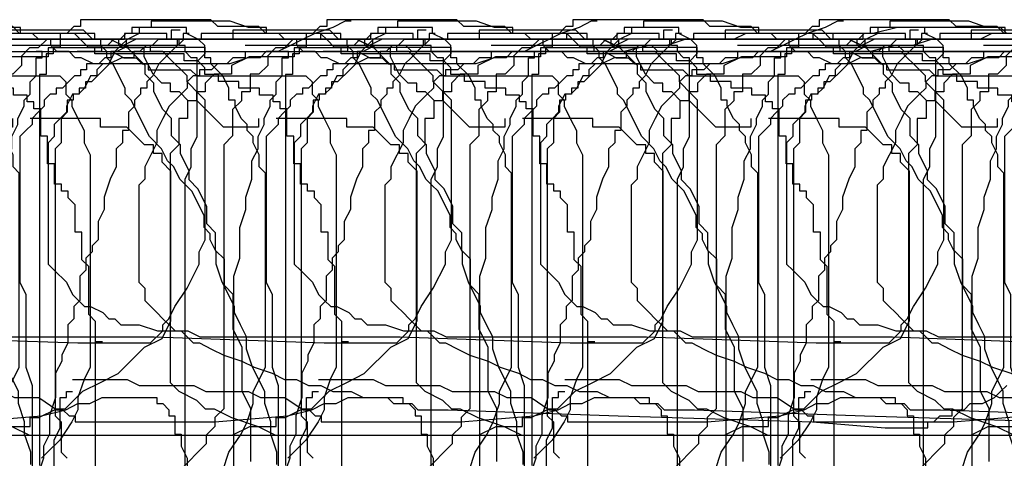
# Model space of a CAD drawing. Extents: x 245 to 824, y 304 to 402.
# Drawn here: x 320 to 336, y 395 to 402 of the extents above; entities that cross this region are included whole.
import ezdxf

# ---------------------------------------------------------------- set-up
doc = ezdxf.new("R2010")
doc.units = 0
doc.header["$LTSCALE"] = 12
doc.header["$MEASUREMENT"] = 0
doc.layers.add('MAS', color=8, linetype='CONTINUOUS')

# ---------------------------------------------------------------- blocks, each defined once
blk = doc.blocks.new('MAS')
at = {"layer": 'MAS'}
for p, q in [((-92.451, 0.069), (-92.451, -0.042)), ((-90.334, 0.069), (-92.451, 0.069)), ((-90.223, -0.042), (-90.334, 0.069)), ((-59.301, 0.043), (-59.301, -0.055)), ((-58.019, 0.043), (-59.301, 0.043)), ((-57.723, -0.055), (-58.019, 0.043)), ((-12.153, 0.043), (-12.35, -0.055)), ((-12.054, 0.043), (-12.153, 0.043)), ((-92.785, -0.154), (-92.785, -0.376)), ((-92.674, -0.154), (-92.785, -0.154)), ((-92.563, -0.042), (-92.674, -0.154)), ((-92.451, -0.042), (-92.563, -0.042)), ((-89.554, -0.042), (-90.223, -0.042)), ((-89.443, -0.154), (-89.554, -0.042)), ((-88.551, -0.154), (-89.443, -0.154)), ((-88.44, -0.265), (-88.551, -0.154)), ((-66.977, -0.103), (-66.977, -0.246)), ((-66.834, -0.103), (-66.977, -0.103)), ((-65.976, -0.103), (-65.976, -0.246)), ((-64.402, -0.103), (-65.976, -0.103)), ((-64.259, -0.246), (-64.402, -0.103)), ((-59.498, -0.154), (-59.696, -0.252)), ((-59.498, -0.055), (-59.498, -0.154)), ((-59.301, -0.055), (-59.498, -0.055)), ((-57.427, -0.055), (-57.723, -0.055)), ((-57.427, -0.154), (-57.427, -0.055)), ((-57.23, -0.154), (-57.427, -0.154)), ((-57.131, -0.252), (-57.23, -0.154)), ((-43.717, -0.154), (-43.815, -0.252)), ((-43.618, -0.154), (-43.717, -0.154)), ((-43.618, -0.055), (-43.618, -0.154)), ((-42.73, -0.055), (-43.618, -0.055)), ((-42.73, -0.154), (-42.73, -0.055)), ((-42.533, -0.252), (-42.73, -0.154)), ((-38.785, -0.154), (-38.785, -0.252)), ((-38.686, -0.154), (-38.785, -0.154)), ((-36.22, -0.154), (-38.489, -0.154)), ((-38.489, -0.154), (-38.489, -0.252)), ((-36.22, -0.252), (-36.22, -0.154)), ((-27.737, -0.154), (-27.737, -0.252)), ((-27.047, -0.154), (-27.737, -0.154)), ((-27.047, -0.252), (-27.047, -0.154)), ((-12.646, -0.154), (-12.843, -0.252)), ((-12.547, -0.154), (-12.745, -0.154)), ((-12.35, -0.055), (-12.646, -0.154)), ((-12.547, -0.252), (-12.547, -0.154)), ((-5.643, -0.154), (-5.84, -0.252)), ((-3.571, -0.154), (-5.643, -0.154)), ((-3.177, -0.055), (-3.571, -0.154)), ((-1.5, -0.055), (-3.177, -0.055)), ((-1.401, -0.154), (-1.5, -0.055)), ((-88.329, -0.376), (-88.44, -0.265)), ((-80.995, -0.246), (-81.138, -0.389)), ((-75.702, -0.246), (-80.995, -0.246)), ((-75.702, -0.389), (-75.702, -0.246)), ((-67.549, -0.246), (-67.835, -0.389)), ((-66.977, -0.246), (-67.549, -0.246)), ((-65.976, -0.246), (-66.834, -0.246)), ((-63.973, -0.246), (-64.259, -0.246)), ((-63.687, -0.389), (-63.973, -0.246)), ((-59.696, -0.252), (-59.794, -0.351)), ((-56.934, -0.252), (-57.131, -0.252)), ((-56.934, -0.351), (-56.934, -0.252)), ((-46.774, -0.252), (-46.873, -0.351)), ((-44.407, -0.252), (-46.774, -0.252)), ((-43.914, -0.252), (-44.012, -0.351)), ((-43.815, -0.252), (-43.914, -0.252)), ((-42.434, -0.351), (-42.533, -0.252)), ((-38.883, -0.252), (-38.883, -0.351)), ((-38.785, -0.252), (-38.883, -0.252)), ((-38.489, -0.252), (-38.686, -0.252)), ((-36.121, -0.252), (-36.22, -0.252)), ((-36.121, -0.351), (-36.121, -0.252)), ((-31.19, -0.252), (-31.288, -0.351)), ((-27.737, -0.252), (-31.19, -0.252)), ((-27.836, -0.252), (-27.836, -0.351)), ((-27.737, -0.252), (-27.836, -0.252)), ((-26.85, -0.252), (-27.047, -0.252)), ((-26.85, -0.351), (-26.85, -0.252)), ((-12.843, -0.252), (-13.04, -0.351)), ((-11.955, -0.252), (-12.547, -0.252)), ((-11.758, -0.351), (-11.955, -0.252)), ((-6.629, -0.252), (-6.925, -0.351)), ((-5.84, -0.252), (-6.629, -0.252)), ((-92.897, -0.376), (-92.897, -0.488)), ((-92.785, -0.376), (-92.897, -0.376)), ((-88.106, -0.376), (-88.329, -0.376)), ((-88.217, -0.376), (-86.434, -0.376)), ((-88.217, -0.488), (-88.217, -0.376)), ((-86.434, -0.376), (-86.434, -0.488)), ((-81.281, -0.389), (-81.424, -0.532)), ((-81.138, -0.389), (-81.281, -0.389)), ((-75.416, -0.389), (-75.702, -0.389)), ((-75.416, -0.532), (-75.416, -0.389)), ((-68.979, -0.389), (-68.979, -0.532)), ((-67.835, -0.389), (-68.979, -0.389)), ((-63.544, -0.532), (-63.687, -0.389)), ((-59.893, -0.45), (-59.992, -0.647)), ((-59.794, -0.351), (-59.893, -0.45)), ((-56.835, -0.45), (-56.934, -0.351)), ((-56.638, -0.45), (-56.835, -0.45)), ((-56.539, -0.548), (-56.638, -0.45)), ((-51.312, -0.351), (-53.777, -0.351)), ((-53.777, -0.45), (-53.777, -0.548)), ((-51.312, -0.45), (-51.312, -0.351)), ((-51.114, -0.45), (-51.312, -0.45)), ((-51.016, -0.548), (-51.114, -0.45)), ((-47.958, -0.45), (-47.958, -0.548)), ((-47.859, -0.45), (-47.958, -0.45)), ((-47.662, -0.351), (-47.859, -0.45)), ((-46.873, -0.351), (-47.662, -0.351)), ((-44.111, -0.45), (-44.506, -0.45)), ((-44.111, -0.351), (-44.111, -0.45)), ((-44.012, -0.351), (-44.111, -0.351)), ((-42.434, -0.548), (-42.434, -0.351)), ((-38.883, -0.351), (-39.081, -0.548)), ((-36.023, -0.45), (-36.121, -0.351)), ((-36.023, -0.548), (-36.023, -0.45)), ((-31.584, -0.45), (-31.584, -0.548)), ((-31.486, -0.45), (-31.584, -0.45)), ((-31.387, -0.351), (-31.486, -0.45)), ((-31.288, -0.351), (-31.387, -0.351)), ((-27.836, -0.351), (-27.935, -0.351)), ((-26.751, -0.351), (-26.85, -0.351)), ((-26.751, -0.45), (-26.751, -0.351)), ((-26.652, -0.548), (-26.751, -0.45)), ((-25.173, -0.45), (-19.945, -0.45)), ((-25.074, -0.45), (-25.173, -0.45)), ((-25.074, -0.45), (-24.975, -0.45)), ((-25.074, -0.548), (-25.074, -0.45)), ((-19.945, -0.45), (-19.748, -0.548)), ((-13.435, -0.45), (-13.534, -0.548)), ((-13.238, -0.45), (-13.435, -0.45)), ((-13.04, -0.351), (-13.238, -0.45)), ((-11.166, -0.351), (-11.758, -0.351)), ((-11.068, -0.45), (-11.166, -0.351)), ((-7.615, -0.45), (-11.068, -0.45)), ((-7.221, -0.351), (-7.615, -0.45)), ((-6.925, -0.351), (-7.221, -0.351)), ((-93.008, -0.488), (-93.008, -0.822)), ((-92.897, -0.488), (-93.008, -0.488)), ((-86.769, -0.488), (-88.217, -0.488)), ((-86.769, -0.599), (-86.769, -0.488)), ((-86.546, -0.599), (-86.769, -0.599)), ((-86.434, -0.488), (-86.546, -0.599)), ((-86.434, -0.71), (-86.546, -0.599)), ((-81.71, -0.532), (-81.996, -0.675)), ((-81.424, -0.532), (-81.71, -0.532)), ((-75.273, -0.818), (-75.416, -0.532)), ((-69.409, -0.532), (-69.409, -0.675)), ((-68.979, -0.532), (-69.409, -0.532)), ((-63.401, -0.675), (-63.544, -0.532)), ((-56.441, -0.548), (-56.539, -0.548)), ((-56.243, -0.647), (-56.441, -0.548)), ((-53.975, -0.548), (-54.073, -0.647)), ((-53.777, -0.548), (-53.975, -0.548)), ((-50.917, -0.647), (-51.016, -0.548)), ((-48.057, -0.548), (-48.155, -0.647)), ((-47.958, -0.548), (-48.057, -0.548)), ((-42.336, -0.548), (-42.434, -0.548)), ((-42.336, -0.647), (-42.336, -0.548)), ((-39.081, -0.548), (-39.179, -0.647)), ((-35.924, -0.647), (-36.023, -0.548)), ((-31.781, -0.548), (-31.979, -0.647)), ((-31.584, -0.548), (-31.781, -0.548)), ((-26.554, -0.548), (-26.652, -0.548)), ((-26.554, -1.829), (-26.554, -0.548)), ((-25.173, -0.548), (-25.074, -0.548)), ((-25.173, -0.844), (-25.173, -0.548)), ((-19.748, -0.548), (-19.55, -0.548)), ((-19.55, -0.548), (-19.452, -0.647)), ((-13.731, -0.548), (-14.027, -0.647)), ((-13.534, -0.548), (-13.731, -0.548)), ((-86.434, -0.822), (-86.434, -0.71)), ((-81.996, -0.675), (-81.996, -0.818)), ((-69.409, -0.675), (-69.552, -0.818)), ((-63.401, -0.818), (-63.401, -0.675)), ((-60.09, -0.647), (-60.189, -0.745)), ((-60.189, -0.745), (-60.189, -0.844)), ((-59.992, -0.647), (-60.09, -0.647)), ((-54.073, -0.647), (-56.243, -0.647)), ((-50.818, -0.745), (-50.917, -0.647)), ((-50.72, -0.844), (-50.818, -0.745)), ((-48.451, -0.745), (-48.451, -0.844)), ((-48.352, -0.745), (-48.451, -0.745)), ((-48.352, -0.647), (-48.352, -0.745)), ((-48.155, -0.647), (-48.352, -0.647)), ((-42.138, -0.844), (-42.336, -0.647)), ((-39.179, -0.647), (-39.278, -0.844)), ((-35.727, -1.041), (-35.924, -0.647)), ((-32.077, -0.745), (-32.275, -0.942)), ((-31.979, -0.647), (-32.077, -0.745)), ((-19.452, -0.647), (-19.353, -0.647)), ((-19.353, -0.647), (-19.353, -0.745)), ((-19.353, -0.745), (-18.663, -0.745)), ((-18.663, -0.745), (-18.564, -0.844)), ((-14.52, -0.745), (-14.52, -0.844)), ((-14.323, -0.745), (-14.52, -0.745)), ((-14.224, -0.647), (-14.323, -0.745)), ((-14.027, -0.647), (-14.224, -0.647)), ((-93.12, -0.822), (-93.12, -7.168)), ((-93.008, -0.822), (-93.12, -0.822)), ((-86.212, -0.822), (-86.434, -0.822)), ((-86.212, -0.933), (-86.212, -0.822)), ((-85.877, -0.933), (-86.212, -0.933)), ((-85.877, -1.044), (-85.877, -0.933)), ((-82.282, -0.818), (-82.425, -0.961)), ((-81.996, -0.818), (-82.282, -0.818)), ((-75.13, -0.961), (-75.273, -0.818)), ((-69.695, -0.818), (-69.695, -1.104)), ((-69.552, -0.818), (-69.695, -0.818)), ((-63.258, -0.961), (-63.401, -0.818)), ((-60.288, -0.844), (-60.386, -1.041)), ((-60.189, -0.844), (-60.288, -0.844)), ((-50.72, -0.942), (-50.72, -0.844)), ((-50.522, -1.139), (-50.72, -0.942)), ((-48.648, -0.942), (-48.747, -1.041)), ((-48.55, -0.844), (-48.648, -0.942)), ((-48.451, -0.844), (-48.55, -0.844)), ((-42.04, -1.041), (-42.138, -0.844)), ((-39.278, -0.844), (-39.376, -0.942)), ((-39.376, -0.942), (-39.376, -1.041)), ((-32.373, -0.942), (-32.373, -1.041)), ((-32.275, -0.942), (-32.373, -0.942)), ((-25.271, -0.942), (-25.173, -0.844)), ((-25.271, -1.139), (-25.271, -0.942)), ((-18.564, -0.844), (-16.789, -0.844)), ((-16.789, -0.844), (-16.69, -0.942)), ((-16.69, -0.942), (-16.69, -1.139)), ((-14.619, -0.844), (-14.717, -0.942)), ((-14.717, -0.942), (-14.717, -1.041)), ((-14.52, -0.844), (-14.619, -0.844)), ((-85.543, -1.044), (-85.877, -1.044)), ((-85.543, -1.156), (-85.543, -1.044)), ((-82.568, -1.104), (-82.568, -1.247)), ((-82.425, -1.104), (-82.568, -1.104)), ((-82.425, -0.961), (-82.425, -1.104)), ((-74.987, -0.961), (-75.13, -0.961)), ((-74.987, -1.104), (-74.987, -0.961)), ((-74.844, -1.104), (-74.987, -1.104)), ((-74.701, -1.247), (-74.844, -1.104)), ((-69.838, -1.104), (-69.838, -1.247)), ((-69.695, -1.104), (-69.838, -1.104)), ((-63.258, -1.104), (-63.258, -0.961)), ((-63.115, -1.39), (-63.258, -1.104)), ((-60.386, -1.041), (-60.485, -1.139)), ((-48.846, -1.041), (-48.846, -1.139)), ((-48.747, -1.041), (-48.846, -1.041)), ((-42.04, -1.238), (-42.04, -1.041)), ((-39.475, -1.041), (-39.475, -1.139)), ((-39.376, -1.041), (-39.475, -1.041)), ((-35.727, -1.139), (-35.727, -1.041)), ((-32.472, -1.041), (-32.472, -1.139)), ((-32.373, -1.041), (-32.472, -1.041)), ((-14.717, -1.041), (-14.816, -1.139)), ((-85.32, -1.156), (-85.543, -1.156)), ((-85.32, -1.267), (-85.32, -1.156)), ((-85.209, -1.267), (-85.32, -1.267)), ((-85.209, -1.378), (-85.209, -1.267)), ((-82.711, -1.247), (-82.711, -1.533)), ((-82.568, -1.247), (-82.711, -1.247)), ((-74.558, -1.247), (-74.701, -1.247)), ((-74.129, -1.676), (-74.558, -1.247)), ((-69.838, -1.247), (-69.981, -1.39)), ((-60.583, -1.139), (-60.682, -1.337)), ((-60.485, -1.139), (-60.583, -1.139)), ((-50.424, -1.238), (-50.522, -1.139)), ((-50.424, -3.505), (-50.424, -1.238)), ((-48.944, -1.139), (-49.043, -1.238)), ((-49.043, -1.238), (-49.043, -1.337)), ((-48.846, -1.139), (-48.944, -1.139)), ((-41.941, -1.238), (-42.04, -1.238)), ((-41.941, -1.337), (-41.941, -1.238)), ((-39.475, -1.139), (-39.574, -1.238)), ((-39.574, -1.238), (-39.574, -1.337)), ((-35.628, -1.238), (-35.727, -1.139)), ((-35.332, -1.829), (-35.628, -1.238)), ((-32.669, -1.238), (-32.669, -1.435)), ((-32.571, -1.238), (-32.669, -1.238)), ((-32.571, -1.139), (-32.571, -1.238)), ((-32.472, -1.139), (-32.571, -1.139)), ((-25.37, -1.238), (-25.271, -1.139)), ((-25.37, -1.337), (-25.37, -1.238)), ((-16.69, -1.139), (-16.591, -1.238)), ((-16.591, -1.238), (-16.591, -1.337)), ((-14.816, -1.139), (-15.013, -1.337)), ((-85.097, -1.378), (-85.209, -1.378)), ((-85.097, -1.824), (-85.097, -1.378)), ((-69.981, -1.39), (-69.981, -1.819)), ((-62.972, -1.533), (-63.115, -1.39)), ((-60.682, -1.435), (-60.781, -1.534)), ((-60.682, -1.337), (-60.682, -1.435)), ((-49.142, -1.435), (-49.24, -1.534)), ((-49.043, -1.337), (-49.142, -1.435)), ((-41.842, -1.534), (-41.941, -1.337)), ((-39.574, -1.337), (-39.672, -1.435)), ((-39.672, -1.435), (-39.672, -1.731)), ((-32.669, -1.435), (-32.768, -1.534)), ((-25.469, -1.534), (-25.37, -1.337)), ((-16.591, -1.337), (-16.493, -1.534)), ((-15.013, -1.337), (-15.112, -1.534)), ((-82.854, -1.533), (-82.854, -1.961)), ((-82.711, -1.533), (-82.854, -1.533)), ((-73.557, -1.533), (-73.557, -1.676)), ((-72.126, -1.533), (-73.271, -1.533)), ((-72.126, -1.676), (-72.126, -1.533)), ((-62.972, -1.819), (-62.972, -1.533)), ((-60.781, -1.534), (-60.879, -1.632)), ((-49.24, -1.534), (-49.24, -1.632)), ((-41.744, -1.632), (-41.842, -1.534)), ((-32.768, -1.534), (-32.768, -1.928)), ((-25.469, -1.632), (-25.469, -1.534)), ((-16.493, -1.534), (-16.394, -1.731)), ((-15.112, -1.534), (-15.21, -1.731)), ((-73.557, -1.676), (-74.129, -1.676)), ((-71.697, -1.676), (-72.126, -1.676)), ((-71.411, -1.961), (-71.697, -1.676)), ((-60.879, -1.632), (-60.879, -1.829)), ((-49.339, -1.731), (-49.437, -1.829)), ((-49.24, -1.632), (-49.339, -1.731)), ((-41.744, -1.731), (-41.744, -1.632)), ((-41.645, -1.829), (-41.744, -1.731)), ((-39.771, -1.731), (-39.771, -1.928)), ((-39.672, -1.731), (-39.771, -1.731)), ((-25.567, -1.829), (-25.469, -1.632)), ((-16.394, -1.731), (-16.394, -1.928)), ((-15.21, -1.731), (-15.21, -1.928)), ((-84.986, -1.824), (-85.097, -1.824)), ((-84.986, -2.269), (-84.986, -1.824)), ((-69.981, -1.819), (-70.124, -1.961)), ((-62.829, -1.961), (-62.972, -1.819)), ((-60.879, -1.829), (-60.978, -1.928)), ((-49.437, -1.829), (-49.437, -4.195)), ((-41.645, -1.928), (-41.645, -1.829)), ((-35.135, -2.027), (-35.332, -1.829)), ((-26.652, -2.027), (-26.554, -1.829)), ((-25.567, -2.027), (-25.567, -1.829)), ((-82.854, -1.961), (-82.997, -2.104)), ((-71.268, -1.961), (-71.411, -1.961)), ((-71.268, -2.104), (-71.268, -1.961)), ((-70.124, -1.961), (-70.124, -6.249)), ((-62.829, -2.104), (-62.829, -1.961)), ((-60.978, -1.928), (-60.978, -3.899)), ((-41.547, -2.125), (-41.645, -1.928)), ((-39.771, -1.928), (-39.87, -2.027)), ((-39.87, -2.027), (-39.87, -2.322)), ((-35.036, -2.224), (-35.135, -2.027)), ((-32.768, -1.928), (-32.866, -2.027)), ((-32.866, -2.027), (-32.866, -6.363)), ((-26.652, -2.322), (-26.652, -2.027)), ((-25.666, -2.224), (-25.567, -2.027)), ((-16.394, -1.928), (-16.295, -2.125)), ((-15.21, -1.928), (-15.408, -2.322)), ((-82.997, -2.104), (-82.997, -5.821)), ((-71.125, -2.104), (-71.268, -2.104)), ((-71.125, -2.247), (-71.125, -2.104)), ((-62.686, -2.39), (-62.829, -2.104)), ((-41.547, -2.322), (-41.547, -2.125)), ((-34.938, -2.322), (-35.036, -2.224)), ((-25.666, -2.519), (-25.666, -2.224)), ((-16.295, -2.125), (-16.295, -5.575)), ((-84.875, -2.269), (-84.986, -2.269)), ((-84.875, -2.603), (-84.875, -2.269)), ((-70.982, -2.39), (-71.125, -2.247)), ((-70.982, -4.82), (-70.982, -2.39)), ((-62.686, -2.533), (-62.686, -2.39)), ((-41.448, -2.421), (-41.547, -2.322)), ((-39.87, -2.322), (-39.968, -2.519)), ((-34.839, -2.519), (-34.938, -2.322)), ((-26.751, -2.519), (-26.652, -2.322)), ((-15.408, -2.322), (-15.408, -2.519)), ((-62.543, -2.676), (-62.686, -2.533)), ((-41.448, -5.575), (-41.448, -2.421)), ((-39.968, -2.519), (-40.067, -2.815)), ((-34.741, -2.618), (-34.839, -2.519)), ((-26.751, -7.349), (-26.751, -2.519)), ((-25.765, -2.815), (-25.666, -2.519)), ((-15.408, -2.519), (-15.506, -2.618)), ((-84.763, -2.603), (-84.875, -2.603)), ((-84.763, -2.714), (-84.763, -2.603)), ((-84.652, -2.714), (-84.763, -2.714)), ((-84.652, -2.826), (-84.652, -2.714)), ((-62.4, -2.962), (-62.543, -2.676)), ((-34.642, -2.716), (-34.741, -2.618)), ((-34.445, -3.111), (-34.642, -2.716)), ((-15.506, -2.618), (-15.506, -4.195)), ((-84.54, -2.937), (-84.652, -2.826)), ((-40.067, -2.815), (-40.067, -3.012)), ((-25.765, -3.012), (-25.765, -2.815)), ((-84.54, -3.382), (-84.54, -2.937)), ((-62.4, -3.248), (-62.4, -2.962)), ((-40.067, -3.012), (-40.166, -3.209)), ((-25.863, -3.308), (-25.765, -3.012)), ((-34.445, -3.308), (-34.445, -3.111)), ((-62.257, -3.391), (-62.4, -3.248)), ((-40.166, -3.209), (-40.166, -3.505)), ((-34.346, -3.406), (-34.445, -3.308)), ((-25.863, -3.801), (-25.863, -3.308)), ((-84.429, -3.382), (-84.54, -3.382)), ((-84.429, -3.828), (-84.429, -3.382)), ((-62.257, -3.677), (-62.257, -3.391)), ((-50.522, -3.702), (-50.424, -3.505)), ((-40.166, -3.505), (-40.264, -3.604)), ((-34.346, -3.505), (-34.346, -3.406)), ((-34.247, -3.702), (-34.346, -3.505)), ((-62.114, -3.82), (-62.257, -3.677)), ((-40.264, -3.604), (-40.264, -3.702)), ((-84.317, -3.939), (-84.429, -3.828)), ((-62.114, -4.248), (-62.114, -3.82)), ((-50.522, -3.899), (-50.522, -3.702)), ((-40.264, -3.702), (-40.363, -3.801)), ((-40.363, -3.801), (-40.363, -3.998)), ((-34.247, -3.899), (-34.247, -3.702)), ((-25.962, -4.096), (-25.863, -3.801)), ((-84.317, -4.718), (-84.317, -3.939)), ((-60.978, -3.899), (-60.879, -3.998)), ((-60.879, -3.998), (-60.682, -4.195)), ((-50.72, -4.293), (-50.522, -3.899)), ((-40.363, -3.998), (-40.461, -4.096)), ((-34.149, -4.195), (-34.247, -3.899)), ((-40.461, -4.096), (-40.461, -4.491)), ((-25.962, -7.25), (-25.962, -4.096)), ((-61.971, -4.391), (-62.114, -4.248)), ((-60.682, -4.195), (-60.583, -4.392)), ((-50.917, -4.589), (-50.72, -4.293)), ((-49.437, -4.195), (-49.339, -4.392)), ((-33.951, -4.589), (-34.149, -4.195)), ((-15.506, -4.195), (-15.408, -4.293)), ((-15.408, -4.293), (-15.408, -4.491)), ((-61.971, -4.963), (-61.971, -4.391)), ((-60.583, -4.392), (-60.485, -4.491)), ((-49.339, -4.392), (-49.339, -5.575)), ((-60.485, -4.491), (-60.386, -4.589)), ((-60.386, -4.589), (-60.288, -4.589)), ((-60.288, -4.589), (-60.09, -4.688)), ((-51.016, -4.786), (-50.917, -4.589)), ((-40.461, -4.491), (-40.56, -4.589)), ((-40.56, -4.589), (-40.56, -4.786)), ((-33.951, -4.688), (-33.951, -4.589)), ((-15.408, -4.491), (-15.309, -4.589)), ((-15.309, -4.589), (-15.21, -4.688)), ((-84.206, -4.83), (-84.317, -4.718)), ((-60.09, -4.688), (-59.992, -4.786)), ((-59.992, -4.786), (-59.893, -4.786)), ((-59.893, -4.786), (-59.794, -4.885)), ((-51.114, -4.885), (-51.016, -4.786)), ((-40.56, -4.786), (-40.659, -4.885)), ((-33.853, -4.885), (-33.951, -4.688)), ((-15.21, -4.688), (-15.112, -4.786)), ((-15.112, -4.786), (-15.013, -4.885)), ((-84.206, -5.164), (-84.206, -4.83)), ((-71.125, -5.106), (-70.982, -4.82)), ((-59.794, -4.885), (-59.498, -4.885)), ((-59.498, -4.885), (-59.203, -4.983)), ((-51.114, -4.983), (-51.114, -4.885)), ((-40.659, -4.885), (-40.659, -5.181)), ((-33.754, -5.082), (-33.853, -4.885)), ((-15.013, -4.885), (-14.915, -4.983)), ((-84.206, -8.727), (-84.206, -5.052)), ((-71.411, -5.249), (-71.125, -5.106)), ((-61.827, -5.249), (-61.971, -4.963)), ((-59.203, -4.983), (-58.709, -4.983)), ((-58.709, -4.983), (-58.512, -5.082)), ((-58.512, -5.082), (-55.257, -5.082)), ((-55.257, -5.082), (-52.495, -5.181)), ((-51.312, -5.181), (-51.114, -4.983)), ((-33.754, -5.279), (-33.754, -5.082)), ((-14.915, -4.983), (-14.816, -4.983)), ((-14.816, -4.983), (-14.717, -5.082)), ((-14.717, -5.082), (-14.619, -5.181)), ((-84.095, -5.164), (-84.206, -5.164)), ((-71.84, -5.678), (-71.411, -5.249)), ((-61.827, -5.964), (-61.827, -5.249)), ((-52.495, -5.181), (-51.312, -5.181)), ((-40.659, -5.181), (-40.757, -5.378)), ((-33.656, -5.575), (-33.754, -5.279)), ((-14.619, -5.181), (-14.52, -5.181)), ((-14.52, -5.181), (-14.323, -5.279)), ((-14.323, -5.279), (-14.125, -5.378)), ((-40.757, -5.378), (-40.757, -5.476)), ((-14.125, -5.378), (-13.83, -5.476)), ((-49.339, -5.575), (-49.24, -5.87)), ((-41.645, -5.969), (-41.448, -5.575)), ((-40.757, -5.476), (-40.856, -5.673)), ((-33.458, -5.969), (-33.656, -5.575)), ((-16.295, -5.575), (-16.394, -5.772)), ((-13.83, -5.476), (-13.632, -5.575)), ((-13.632, -5.575), (-13.336, -5.673)), ((-72.126, -5.821), (-71.84, -5.678)), ((-40.856, -5.673), (-40.856, -6.068)), ((-13.336, -5.673), (-13.139, -5.772)), ((-82.997, -5.821), (-82.854, -5.964)), ((-72.412, -5.964), (-72.126, -5.821)), ((-60.583, -5.772), (-59.696, -5.772)), ((-59.696, -5.772), (-59.498, -5.87)), ((-59.498, -5.87), (-58.611, -5.87)), ((-58.611, -5.87), (-58.413, -5.969)), ((-49.24, -5.87), (-49.24, -9.714)), ((-16.394, -5.772), (-16.493, -6.068)), ((-13.139, -5.772), (-12.942, -5.772)), ((-12.942, -5.772), (-12.745, -5.87)), ((-12.745, -5.87), (-12.547, -5.87)), ((-12.547, -5.87), (-12.35, -5.969)), ((-1.5, -5.969), (-1.401, -5.87)), ((-82.854, -5.964), (-82.568, -6.107)), ((-72.699, -6.249), (-72.412, -5.964)), ((-61.684, -6.249), (-61.827, -5.964)), ((-60.781, -6.068), (-60.682, -6.068)), ((-60.781, -6.56), (-60.781, -6.068)), ((-60.682, -5.969), (-60.583, -5.969)), ((-60.682, -6.068), (-60.682, -5.969)), ((-58.413, -5.969), (-57.723, -5.969)), ((-57.723, -5.969), (-57.526, -6.068)), ((-57.526, -6.068), (-57.131, -6.068)), ((-57.131, -6.068), (-56.835, -6.265)), ((-52.298, -6.166), (-52.101, -6.068)), ((-52.101, -6.068), (-51.213, -6.068)), ((-51.213, -6.068), (-51.213, -6.166)), ((-41.645, -6.166), (-41.645, -5.969)), ((-40.856, -6.068), (-40.955, -6.363)), ((-33.458, -6.166), (-33.458, -5.969)), ((-16.493, -6.068), (-16.493, -6.265)), ((-12.35, -5.969), (-12.054, -5.969)), ((-12.054, -5.969), (-11.857, -6.068)), ((-11.857, -6.068), (-11.462, -6.068)), ((-11.462, -6.068), (-11.364, -6.166)), ((-1.796, -6.166), (-1.599, -6.068)), ((-1.599, -6.068), (-1.5, -5.969)), ((-82.568, -6.107), (-82.425, -6.249)), ((-52.692, -6.265), (-52.495, -6.166)), ((-52.495, -6.166), (-52.298, -6.166)), ((-51.213, -6.166), (-51.114, -6.166)), ((-51.114, -6.166), (-51.016, -6.265)), ((-41.744, -6.462), (-41.645, -6.166)), ((-33.36, -6.462), (-33.458, -6.166)), ((-11.364, -6.166), (-11.068, -6.166)), ((-11.068, -6.166), (-10.969, -6.265)), ((-2.092, -6.265), (-1.993, -6.166)), ((-1.993, -6.166), (-1.796, -6.166)), ((-82.425, -6.249), (-82.282, -6.249)), ((-82.282, -6.249), (-81.996, -6.392)), ((-81.996, -6.392), (-81.567, -6.535)), ((-73.271, -6.392), (-73.128, -6.392)), ((-73.271, -6.535), (-73.271, -6.392)), ((-73.128, -6.392), (-72.842, -6.249)), ((-72.842, -6.249), (-72.699, -6.249)), ((-70.124, -6.249), (-70.267, -6.392)), ((-70.267, -6.392), (-70.267, -6.535)), ((-61.684, -7.107), (-61.684, -6.249)), ((-56.835, -6.265), (-56.737, -6.265)), ((-56.737, -6.265), (-56.638, -6.363)), ((-56.638, -6.363), (-56.539, -6.363)), ((-56.539, -6.363), (-56.539, -6.462)), ((-54.271, -6.462), (-53.087, -6.363)), ((-53.087, -6.363), (-52.692, -6.265)), ((-51.016, -6.265), (-51.016, -6.363)), ((-51.016, -6.363), (-50.917, -6.363)), ((-50.917, -6.363), (-50.917, -6.659)), ((-40.955, -6.363), (-40.955, -6.659)), ((-32.866, -6.363), (-32.768, -6.462)), ((-16.493, -6.265), (-16.591, -6.462)), ((-10.969, -6.265), (-10.476, -6.265)), ((-10.476, -6.265), (-7.714, -6.363)), ((-7.714, -6.363), (-4.558, -6.462)), ((-2.585, -6.462), (-2.486, -6.363)), ((-2.486, -6.363), (-2.289, -6.363)), ((-2.289, -6.265), (-2.092, -6.265)), ((-2.289, -6.363), (-2.289, -6.265)), ((-81.567, -6.535), (-81.281, -6.678)), ((-73.986, -6.678), (-73.7, -6.535)), ((-73.7, -6.535), (-73.271, -6.535)), ((-70.267, -6.535), (-70.41, -6.678)), ((-56.539, -6.462), (-54.271, -6.462)), ((-41.842, -6.659), (-41.744, -6.462)), ((-33.36, -6.659), (-33.36, -6.462)), ((-32.768, -6.462), (-32.768, -6.955)), ((-16.591, -6.462), (-16.789, -6.758)), ((-4.558, -6.462), (-3.374, -6.56)), ((-2.684, -6.462), (-2.585, -6.462)), ((-2.684, -6.56), (-2.684, -6.462)), ((-81.281, -6.678), (-73.986, -6.678)), ((-70.41, -6.678), (-70.41, -6.821)), ((-60.879, -6.758), (-60.781, -6.56)), ((-50.917, -6.659), (-50.818, -6.659)), ((-50.818, -6.659), (-50.818, -6.856)), ((-42.04, -6.955), (-41.842, -6.659)), ((-40.955, -6.659), (-41.053, -6.856)), ((-33.261, -6.955), (-33.36, -6.659)), ((-3.374, -6.56), (-2.684, -6.56)), ((-70.41, -6.821), (-70.839, -7.25)), ((-60.879, -7.842), (-60.879, -6.758)), ((-50.818, -6.856), (-50.72, -7.053)), ((-41.053, -6.856), (-41.053, -7.053)), ((-16.789, -6.758), (-16.986, -6.955)), ((-42.138, -7.25), (-42.04, -6.955)), ((-33.261, -7.152), (-33.261, -6.955)), ((-32.768, -6.955), (-32.669, -7.053)), ((-16.986, -6.955), (-17.085, -7.053)), ((-50.72, -7.053), (-50.72, -8.236)), ((-41.053, -7.053), (-41.152, -7.349))]:
    blk.add_line(p, q, dxfattribs=at)

msp = doc.modelspace()

# ---------------------------------------------------------------- block references
at = {"layer": 'MAS'}
for p in [(337.732, 401.819), (341.732, 401.819), (345.732, 401.819), (349.732, 401.819), (353.732, 401.819), (357.732, 401.819), (361.732, 401.819), (365.732, 401.819), (369.732, 401.819), (373.732, 401.819), (377.732, 401.819), (381.732, 401.819), (385.732, 401.819), (389.732, 401.819), (393.732, 401.819), (397.732, 401.819), (401.732, 401.819), (405.732, 401.819), (409.732, 401.819), (413.732, 401.819), (417.732, 401.819), (421.732, 401.819), (425.732, 401.819)]:
    msp.add_blockref('MAS', p, dxfattribs=at)

doc.saveas('drawing.dxf')
